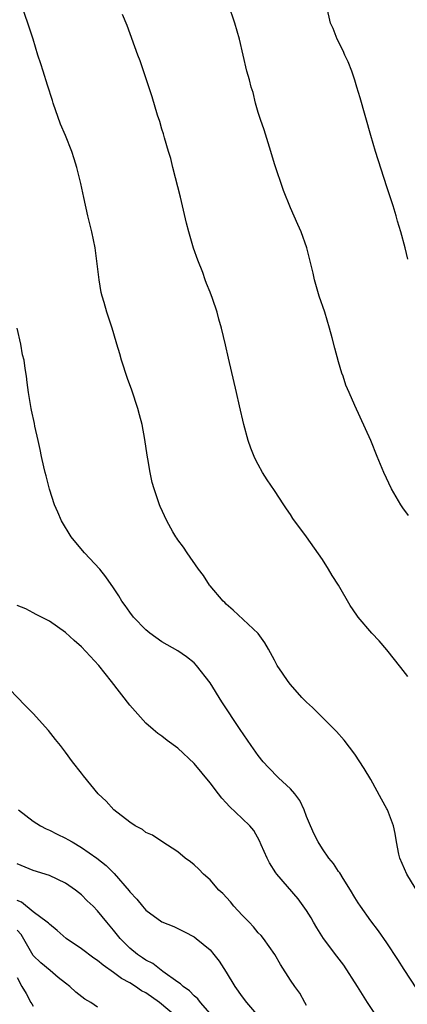
# Model space of a CAD drawing. Units: inches. Extents: x 2607000 to 2610000, y 1482000 to 1485000.
# Drawn here: x 2608489 to 2608538, y 1483451 to 1483573 of the extents above; entities that cross this region are included whole.
import ezdxf

# ---------------------------------------------------------------- set-up
doc = ezdxf.new("R2010")
doc.units = ezdxf.units.IN
doc.header["$MEASUREMENT"] = 0
doc.layers.add('LD26071482_10ft', color=91, linetype='Continuous')

msp = doc.modelspace()

# ---------------------------------------------------------------- linework, layer by layer
at = {"layer": 'LD26071482_10ft'}
for points, elevation in [([(2608539.57, 1483463.57), (2608537.49, 1483467), (2608536.61, 1483469), (2608536.5, 1483469.5), (2608536.21, 1483471), (2608536.05, 1483472.05), (2608535.82, 1483473), (2608535.07, 1483475), (2608535, 1483475.14), (2608534.32, 1483476.32), (2608533, 1483478.8), (2608532.17, 1483480.17), (2608531, 1483481.93), (2608529.67, 1483483.67), (2608528.75, 1483484.75), (2608526.76, 1483486.76), (2608526.49, 1483487), (2608525.74, 1483487.74), (2608525, 1483488.4), (2608524.72, 1483488.72), (2608524.42, 1483489), (2608523, 1483490.61), (2608522.7, 1483491), (2608522.03, 1483492.03), (2608521.36, 1483493), (2608521, 1483493.64), (2608520.27, 1483495), (2608519.81, 1483495.81), (2608518.98, 1483496.98), (2608515.88, 1483499.88), (2608515, 1483500.6), (2608514.82, 1483500.82), (2608514.61, 1483501), (2608513, 1483502.9), (2608512.92, 1483503), (2608512.18, 1483504.18), (2608511.55, 1483505), (2608510.13, 1483507), (2608509.7, 1483507.7), (2608509, 1483508.64), (2608508.86, 1483508.86), (2608508.75, 1483509), (2608508.38, 1483509.62), (2608507.61, 1483511), (2608506.8, 1483512.8), (2608506.7, 1483513), (2608506.03, 1483515), (2608505.79, 1483515.79), (2608505.56, 1483517), (2608505.27, 1483518.73), (2608505.17, 1483519.17), (2608504.89, 1483521.11), (2608504.56, 1483523), (2608504.22, 1483524.22), (2608504.02, 1483525), (2608503.26, 1483527.26), (2608502.73, 1483528.73), (2608501.99, 1483531), (2608501.78, 1483531.78), (2608501.39, 1483533), (2608501.31, 1483533.31), (2608500.8, 1483535), (2608500.15, 1483537), (2608499.81, 1483538.19), (2608499.56, 1483539), (2608499.45, 1483539.45), (2608499.18, 1483541), (2608498.95, 1483543), (2608498.68, 1483545), (2608498.27, 1483547), (2608497.79, 1483549), (2608497.27, 1483551.27), (2608496.9, 1483553), (2608496.41, 1483555), (2608496.08, 1483556.08), (2608495.79, 1483557), (2608494.99, 1483559), (2608494.4, 1483560.4), (2608493.48, 1483563), (2608493.37, 1483563.37), (2608492.75, 1483565.25), (2608492.21, 1483567), (2608491.93, 1483567.93), (2608491.57, 1483569), (2608490.98, 1483570.98), (2608490.5, 1483572.5), (2608490.33, 1483573), (2608489.61, 1483575)], 9260), ([(2608537.67, 1483511.67), (2608537, 1483512.61), (2608536.75, 1483513), (2608535.58, 1483515), (2608534.61, 1483517), (2608533.79, 1483519), (2608533, 1483521), (2608531, 1483525.38), (2608530.32, 1483527), (2608529.89, 1483527.89), (2608529.54, 1483529), (2608529.38, 1483529.38), (2608529, 1483530.81), (2608528.52, 1483532.52), (2608528.21, 1483533.79), (2608527.88, 1483535), (2608527.26, 1483537), (2608526.59, 1483539), (2608526.01, 1483541), (2608525.83, 1483541.83), (2608525.05, 1483545), (2608524.32, 1483547), (2608523.91, 1483547.91), (2608523, 1483549.99), (2608522.12, 1483552.12), (2608521, 1483555.45), (2608520.55, 1483557), (2608519.71, 1483559.71), (2608519.27, 1483561), (2608519, 1483561.87), (2608518.67, 1483563), (2608518.34, 1483564.34), (2608518.13, 1483565), (2608517.92, 1483565.92), (2608517.59, 1483567), (2608517.11, 1483569), (2608516.64, 1483571), (2608516.07, 1483573), (2608515.3, 1483575.3)], 9280), ([(2608537.6, 1483543.6), (2608537.27, 1483545), (2608536.73, 1483547), (2608536.33, 1483548.33), (2608536.15, 1483549), (2608535.77, 1483550.23), (2608535, 1483552.58), (2608533.6, 1483557), (2608533.01, 1483559), (2608531.68, 1483563.68), (2608531.28, 1483565), (2608531, 1483565.87), (2608530.62, 1483567), (2608530.17, 1483568.17), (2608529.77, 1483569), (2608529.54, 1483569.54), (2608528.8, 1483571), (2608528.3, 1483572.3), (2608527.98, 1483573), (2608527.51, 1483575)], 9290), ([(2608537.61, 1483491.61), (2608536.75, 1483492.75), (2608535, 1483494.95), (2608534.04, 1483496.04), (2608533.12, 1483497), (2608531.43, 1483499), (2608531.25, 1483499.25), (2608530.45, 1483500.45), (2608528.96, 1483503), (2608528.21, 1483504.21), (2608527.75, 1483505), (2608527, 1483506.17), (2608525, 1483509.02), (2608523.31, 1483511.31), (2608523, 1483511.79), (2608522.5, 1483512.5), (2608522.19, 1483513), (2608521, 1483514.79), (2608520.09, 1483516.09), (2608519.52, 1483517), (2608519, 1483518), (2608518.64, 1483518.64), (2608518.48, 1483519), (2608518.07, 1483520.07), (2608517.75, 1483521), (2608517.2, 1483523), (2608516.66, 1483525.34), (2608516.3, 1483527), (2608515.27, 1483531.27), (2608514.93, 1483532.93), (2608514.44, 1483535), (2608514.1, 1483536.1), (2608513.87, 1483537), (2608513.29, 1483538.71), (2608513, 1483539.47), (2608512.54, 1483540.54), (2608512.4, 1483541), (2608512.08, 1483541.92), (2608511.46, 1483543.46), (2608510.95, 1483544.95), (2608510.34, 1483547), (2608510.06, 1483548.06), (2608509.32, 1483551.32), (2608508.37, 1483555), (2608508.12, 1483556.12), (2608507.82, 1483557), (2608507.31, 1483558.69), (2608507.19, 1483559.19), (2608507, 1483559.8), (2608506.74, 1483560.74), (2608506.47, 1483561.53), (2608505.79, 1483563.79), (2608504.29, 1483568.29), (2608504, 1483569), (2608502.67, 1483572.67), (2608502.08, 1483574.08)], 9270), ([(2608538.73, 1483452.73), (2608537.14, 1483455.14), (2608536.37, 1483456.37), (2608535, 1483458.44), (2608533.95, 1483459.95), (2608533, 1483461.2), (2608531.71, 1483463), (2608531.42, 1483463.42), (2608531, 1483464.09), (2608530.47, 1483465), (2608529.56, 1483466.44), (2608529.14, 1483467.14), (2608529, 1483467.32), (2608528.34, 1483468.34), (2608527.78, 1483469), (2608527, 1483470.13), (2608526.44, 1483471), (2608525.96, 1483471.96), (2608525.49, 1483473), (2608525, 1483474.19), (2608524.7, 1483475), (2608524.15, 1483476.15), (2608523.56, 1483477), (2608523, 1483477.64), (2608521.53, 1483479), (2608520.27, 1483480.27), (2608519.61, 1483481), (2608519, 1483481.78), (2608518.12, 1483483), (2608516.74, 1483485), (2608514.46, 1483488.46), (2608513, 1483490.82), (2608511.29, 1483493), (2608511, 1483493.31), (2608510.06, 1483494.06), (2608509, 1483494.82), (2608507, 1483495.93), (2608505.5, 1483497), (2608505, 1483497.41), (2608503.48, 1483499), (2608503, 1483499.62), (2608502.44, 1483500.44), (2608502.01, 1483501), (2608501.64, 1483501.64), (2608501, 1483502.64), (2608500.04, 1483504.04), (2608499.26, 1483505), (2608497.37, 1483507), (2608496.28, 1483508.28), (2608495.73, 1483509), (2608494.51, 1483511), (2608494.07, 1483512.07), (2608493.63, 1483513), (2608493, 1483514.96), (2608492.62, 1483516.62), (2608492.49, 1483517), (2608492.29, 1483517.71), (2608492.01, 1483519), (2608491.87, 1483519.87), (2608491.59, 1483521), (2608491.19, 1483522.81), (2608491.13, 1483523.13), (2608490.78, 1483524.78), (2608490.72, 1483525), (2608490.4, 1483527), (2608490.24, 1483528.24), (2608490.17, 1483529), (2608489.98, 1483529.98), (2608489.85, 1483531), (2608489.66, 1483531.66), (2608489.43, 1483533), (2608489, 1483535)], 9250), ([(2608533.9, 1483449), (2608532.57, 1483451), (2608531.33, 1483453), (2608529.64, 1483455.64), (2608528.77, 1483456.77), (2608527.13, 1483459), (2608526.3, 1483460.3), (2608525.88, 1483461), (2608525.57, 1483461.57), (2608525, 1483462.48), (2608523.94, 1483463.94), (2608521.3, 1483467), (2608521.17, 1483467.17), (2608520.4, 1483468.4), (2608520.1, 1483469), (2608519.37, 1483470.63), (2608519.16, 1483471.16), (2608518.44, 1483472.44), (2608517.95, 1483473), (2608517, 1483473.93), (2608515.42, 1483475.42), (2608515, 1483475.88), (2608514.47, 1483476.47), (2608514.04, 1483477), (2608513, 1483478.35), (2608511, 1483480.78), (2608509, 1483482.7), (2608507.66, 1483483.66), (2608507, 1483484.17), (2608506.51, 1483484.51), (2608505.9, 1483485), (2608505, 1483485.8), (2608503, 1483488.04), (2608500.75, 1483491), (2608499.16, 1483493), (2608497, 1483495.32), (2608496.09, 1483496.09), (2608495, 1483497.1), (2608493, 1483498.52), (2608491.34, 1483499.34), (2608491, 1483499.55), (2608490.05, 1483500.05), (2608489, 1483500.45)], 9240), ([(2608525, 1483450.62), (2608524.77, 1483451), (2608524.18, 1483452.18), (2608523.53, 1483453), (2608523, 1483453.81), (2608521.76, 1483455.76), (2608521.05, 1483457), (2608519.65, 1483459), (2608519.34, 1483459.34), (2608519, 1483459.68), (2608518.42, 1483460.42), (2608517.85, 1483461), (2608517.45, 1483461.45), (2608517, 1483461.89), (2608515.94, 1483463), (2608515.53, 1483463.53), (2608514.57, 1483464.57), (2608514.08, 1483465), (2608513, 1483466.27), (2608512.17, 1483467), (2608511.6, 1483467.61), (2608511, 1483468.15), (2608510.55, 1483468.55), (2608509.91, 1483469), (2608509, 1483469.77), (2608507, 1483471.06), (2608505.84, 1483471.84), (2608505, 1483472.2), (2608504.57, 1483472.57), (2608503.67, 1483473), (2608503, 1483473.47), (2608501.03, 1483475), (2608500.08, 1483476.08), (2608499.08, 1483477), (2608497.23, 1483479.23), (2608497, 1483479.56), (2608495.86, 1483481), (2608495, 1483482.18), (2608494.37, 1483483), (2608493.75, 1483483.75), (2608492.9, 1483484.9), (2608490.97, 1483487), (2608489.98, 1483487.98), (2608486.05, 1483492.05)], 9230), ([(2608489.17, 1483475), (2608491, 1483473.58), (2608491.9, 1483473), (2608492.62, 1483472.62), (2608493, 1483472.47), (2608493.96, 1483471.96), (2608495, 1483471.48), (2608495.31, 1483471.32), (2608495.83, 1483471), (2608497, 1483470.32), (2608498.89, 1483469), (2608500.08, 1483468.08), (2608501.06, 1483467.06), (2608502.92, 1483464.92), (2608503, 1483464.79), (2608503.89, 1483463.89), (2608504.57, 1483463), (2608505, 1483462.5), (2608507, 1483461.06), (2608508.47, 1483460.47), (2608509.82, 1483459.82), (2608511, 1483459.18), (2608511.26, 1483459), (2608513, 1483457.56), (2608513.47, 1483457), (2608514.14, 1483456.14), (2608515, 1483454.78), (2608516.09, 1483453), (2608517, 1483451.71), (2608517.54, 1483451), (2608520.06, 1483448.06)], 9220), ([(2608513, 1483449.62), (2608511.82, 1483451), (2608511.48, 1483451.47), (2608511, 1483451.86), (2608510.45, 1483452.45), (2608509.64, 1483453), (2608509.33, 1483453.33), (2608509, 1483453.54), (2608507.12, 1483454.88), (2608505.86, 1483455.86), (2608505, 1483456.29), (2608504.59, 1483456.59), (2608503.97, 1483457), (2608503, 1483457.79), (2608501.8, 1483459), (2608501, 1483460.02), (2608500.13, 1483461), (2608499, 1483462.43), (2608498.44, 1483463), (2608497.69, 1483463.69), (2608497, 1483464.42), (2608496.27, 1483465), (2608495, 1483465.88), (2608493, 1483466.84), (2608491, 1483467.46), (2608489, 1483468.29)], 9210), ([(2608509.04, 1483449.04), (2608506.7, 1483451), (2608505, 1483452.2), (2608504.48, 1483452.48), (2608503.72, 1483453), (2608503, 1483453.44), (2608501.99, 1483453.99), (2608501, 1483454.75), (2608499.68, 1483455.68), (2608499, 1483456.26), (2608498.55, 1483456.55), (2608497, 1483457.69), (2608495.07, 1483459), (2608493.96, 1483459.96), (2608493, 1483460.75), (2608492.88, 1483460.88), (2608492.73, 1483461), (2608491, 1483462.29), (2608489.52, 1483463.52), (2608489, 1483463.71)], 9200), ([(2608499, 1483450.42), (2608498.16, 1483451), (2608497.41, 1483451.41), (2608496.29, 1483452.29), (2608495.54, 1483453), (2608495, 1483453.4), (2608494.11, 1483454.11), (2608493.09, 1483455), (2608491.94, 1483455.94), (2608491, 1483456.85), (2608489.48, 1483459.48), (2608489, 1483460)], 9190), ([(2608489, 1483454.13), (2608489.58, 1483453), (2608490.13, 1483452.13), (2608490.68, 1483451), (2608490.83, 1483450.83), (2608491, 1483450.57)], 9180)]:
    msp.add_lwpolyline(points, dxfattribs=dict(at, elevation=elevation))

doc.saveas('drawing.dxf')
